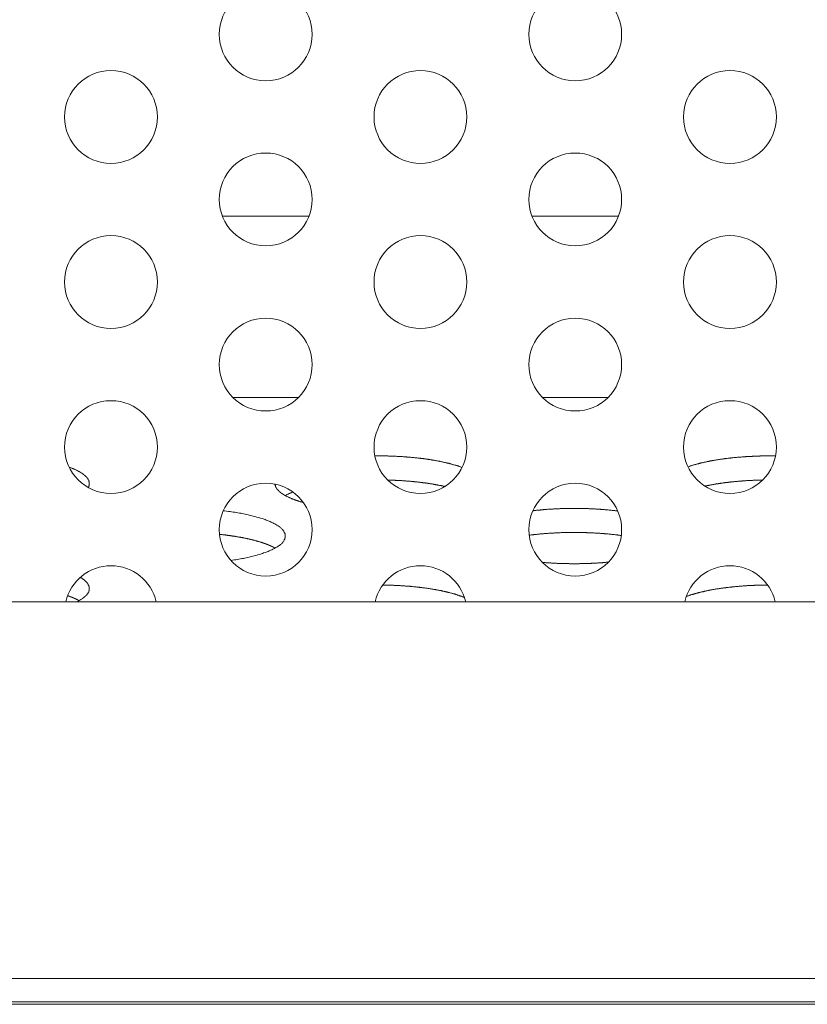
# Model space of a CAD drawing. Units: inches. Extents: x -164 to -4, y 4 to 124.
# Drawn here: x -109 to -109, y 41 to 42 of the extents above; entities that cross this region are included whole.
import ezdxf

# ---------------------------------------------------------------- set-up
doc = ezdxf.new("R2010")
doc.units = ezdxf.units.IN
doc.header["$MEASUREMENT"] = 0
doc.layers.add('00_COMPONENTS', color=7, linetype='Continuous', lineweight=0)
doc.layers.add('20_ALL_FEATURES', color=7, linetype='Continuous', lineweight=0)

msp = doc.modelspace()

# ---------------------------------------------------------------- linework, layer by layer
at = {"layer": '00_COMPONENTS', "color": 7, "linetype": 'Continuous', "lineweight": 0, "ltscale": 0.004921}
for p, q in [((-108.9946, 42.05115), (-109.06059, 42.05115)), ((-108.75838, 42.05115), (-108.82437, 42.05115)), ((-109.0524, 41.91266), (-109.00278, 41.91266)), ((-108.81619, 41.91266), (-108.76656, 41.91266)), ((-107.27116, 41.75678), (-113.99561, 41.75678)), ((-107.05221, 41.46938), (-116.72891, 41.46938)), ((-105.19937, 41.45166), (-137.19573, 41.45166))]:
    msp.add_line(p, q, dxfattribs=at)
at = {"layer": '00_COMPONENTS', "color": 7, "linetype": 'Continuous', "lineweight": 0, "ltscale": 0.004921, "flags": 128}
for points in [[(-108.87765, 41.85934), (-108.87805, 41.85949), (-108.87844, 41.85961), (-108.87883, 41.85973), (-108.87923, 41.85989), (-108.87962, 41.86), (-108.88002, 41.86012), (-108.88041, 41.86024), (-108.88041, 41.86036), (-108.8808, 41.86052), (-108.8812, 41.86063), (-108.88159, 41.86075), (-108.88198, 41.86087), (-108.88238, 41.86099), (-108.88277, 41.86111), (-108.88316, 41.86122), (-108.88395, 41.86134), (-108.88435, 41.86146), (-108.88474, 41.86158), (-108.88513, 41.8617), (-108.88553, 41.86182), (-108.88592, 41.86193), (-108.88631, 41.86205), (-108.88671, 41.86217), (-108.8871, 41.86229), (-108.8875, 41.86241), (-108.88789, 41.86252), (-108.88828, 41.8626), (-108.88907, 41.86272), (-108.88946, 41.86284), (-108.88986, 41.86296), (-108.89025, 41.86304), (-108.89064, 41.86315), (-108.89104, 41.86327), (-108.89183, 41.86335), (-108.89222, 41.86347), (-108.89261, 41.86355), (-108.89301, 41.86367), (-108.8934, 41.86374), (-108.89419, 41.86386), (-108.89458, 41.86394), (-108.89498, 41.86406), (-108.89537, 41.86414), (-108.89576, 41.86426), (-108.89655, 41.86433), (-108.89694, 41.86445), (-108.89734, 41.86453), (-108.89813, 41.86461), (-108.89852, 41.86469), (-108.89891, 41.86481), (-108.89931, 41.86489), (-108.90009, 41.86496), (-108.90049, 41.86504), (-108.90088, 41.86512), (-108.90167, 41.86524), (-108.90206, 41.86532), (-108.90246, 41.8654), (-108.90324, 41.86548), (-108.90364, 41.86556), (-108.90403, 41.86563), (-108.90482, 41.86571), (-108.90521, 41.86579), (-108.90561, 41.86583), (-108.90639, 41.86591), (-108.90679, 41.86599), (-108.90718, 41.86607), (-108.90797, 41.86615), (-108.90836, 41.86619), (-108.90915, 41.86626), (-108.90954, 41.86634), (-108.90994, 41.86642), (-108.91072, 41.86646), (-108.91112, 41.86654), (-108.9119, 41.86658), (-108.9123, 41.86666), (-108.91269, 41.8667), (-108.91348, 41.86678), (-108.91387, 41.86682), (-108.91466, 41.86689), (-108.91505, 41.86693), (-108.91584, 41.86701), (-108.91624, 41.86705), (-108.91702, 41.86709), (-108.91742, 41.86717), (-108.91781, 41.86721), (-108.9186, 41.86725), (-108.91899, 41.86729), (-108.91978, 41.86733), (-108.92017, 41.86741), (-108.92096, 41.86745), (-108.92135, 41.86748), (-108.92214, 41.86752), (-108.92253, 41.86756), (-108.92332, 41.8676), (-108.92372, 41.86764), (-108.9245, 41.86768), (-108.9249, 41.86772), (-108.92568, 41.86772), (-108.92608, 41.86776), (-108.92687, 41.8678), (-108.92726, 41.86784), (-108.92805, 41.86788), (-108.92844, 41.86788), (-108.92923, 41.86792), (-108.92962, 41.86796), (-108.93041, 41.86796), (-108.9308, 41.868), (-108.93159, 41.868), (-108.93198, 41.86804), (-108.93277, 41.86804), (-108.93316, 41.86808), (-108.93395, 41.86808), (-108.93435, 41.86811), (-108.93513, 41.86811), (-108.93592, 41.86811), (-108.93631, 41.86815), (-108.9371, 41.86815), (-108.93749, 41.86815), (-108.93828, 41.86815), (-108.93868, 41.86815), (-108.93946, 41.86819), (-108.93986, 41.86819), (-108.94064, 41.86819), (-108.94104, 41.86819), (-108.94183, 41.86819), (-108.94222, 41.86819), (-108.94301, 41.86819), (-108.9434, 41.86819), (-108.94419, 41.86819)], [(-108.63868, 41.86815), (-108.63907, 41.86815), (-108.63986, 41.86819), (-108.64025, 41.86819), (-108.64104, 41.86819), (-108.64143, 41.86819), (-108.64222, 41.86819), (-108.64262, 41.86819), (-108.6434, 41.86819), (-108.6438, 41.86819), (-108.64458, 41.86819), (-108.64498, 41.86819), (-108.64577, 41.86815), (-108.64616, 41.86815), (-108.64695, 41.86815), (-108.64734, 41.86815), (-108.64813, 41.86815), (-108.64892, 41.86811), (-108.64931, 41.86811), (-108.6501, 41.86811), (-108.65049, 41.86808), (-108.65128, 41.86808), (-108.65167, 41.86804), (-108.65246, 41.86804), (-108.65285, 41.868), (-108.65364, 41.868), (-108.65403, 41.86796), (-108.65482, 41.86796), (-108.65521, 41.86792), (-108.656, 41.86788), (-108.6564, 41.86784), (-108.65718, 41.86784), (-108.65758, 41.8678), (-108.65836, 41.86776), (-108.65876, 41.86772), (-108.65954, 41.86772), (-108.65994, 41.86768), (-108.66073, 41.86764), (-108.66112, 41.8676), (-108.66151, 41.86756), (-108.6623, 41.86752), (-108.66269, 41.86748), (-108.66348, 41.86745), (-108.66388, 41.86741), (-108.66466, 41.86733), (-108.66506, 41.86729), (-108.66584, 41.86725), (-108.66624, 41.86721), (-108.66703, 41.86717), (-108.66742, 41.86709), (-108.66821, 41.86705), (-108.6686, 41.86701), (-108.66899, 41.86693), (-108.66978, 41.86689), (-108.67017, 41.86685), (-108.67096, 41.86678), (-108.67136, 41.86674), (-108.67175, 41.86666), (-108.67254, 41.86662), (-108.67293, 41.86654), (-108.67372, 41.86646), (-108.67411, 41.86642), (-108.67451, 41.86634), (-108.67529, 41.8663), (-108.67569, 41.86622), (-108.67647, 41.86615), (-108.67687, 41.86607), (-108.67726, 41.86603), (-108.67805, 41.86595), (-108.67844, 41.86587), (-108.67884, 41.86579), (-108.67962, 41.86571), (-108.68002, 41.86563), (-108.68041, 41.86556), (-108.6812, 41.86548), (-108.68159, 41.8654), (-108.68199, 41.86532), (-108.68277, 41.86524), (-108.68317, 41.86516), (-108.68356, 41.86508), (-108.68435, 41.865), (-108.68474, 41.86493), (-108.68514, 41.86481), (-108.68553, 41.86473), (-108.68632, 41.86465), (-108.68671, 41.86457), (-108.6871, 41.86445), (-108.68789, 41.86437), (-108.68828, 41.8643), (-108.68868, 41.86418), (-108.68907, 41.8641), (-108.68947, 41.86402), (-108.69025, 41.8639), (-108.69065, 41.86382), (-108.69104, 41.86371), (-108.69143, 41.86363), (-108.69183, 41.86351), (-108.69262, 41.86339), (-108.69301, 41.86331), (-108.6934, 41.86319), (-108.6938, 41.86311), (-108.69419, 41.863), (-108.69458, 41.86288), (-108.69537, 41.8628), (-108.69576, 41.86268), (-108.69616, 41.86256), (-108.69655, 41.86245), (-108.69695, 41.86233), (-108.69734, 41.86225), (-108.69773, 41.86213), (-108.69813, 41.86201), (-108.69852, 41.86189), (-108.69891, 41.86178), (-108.69931, 41.86166), (-108.7001, 41.86154), (-108.70049, 41.86142), (-108.70088, 41.8613), (-108.70128, 41.86119), (-108.70167, 41.86107), (-108.70206, 41.86095), (-108.70246, 41.86083), (-108.70285, 41.86071), (-108.70325, 41.86059), (-108.70364, 41.86048), (-108.70364, 41.86036), (-108.70403, 41.8602), (-108.70443, 41.86008), (-108.70482, 41.85996), (-108.70521, 41.85985)], [(-109.16308, 41.8441), (-109.16308, 41.84422), (-109.16308, 41.84437), (-109.16269, 41.84449), (-109.16269, 41.84461), (-109.16269, 41.84473), (-109.16269, 41.84489), (-109.16269, 41.845), (-109.16269, 41.84512), (-109.16269, 41.84524), (-109.16269, 41.8454), (-109.1623, 41.84552), (-109.1623, 41.84563), (-109.1623, 41.84575), (-109.1623, 41.84591), (-109.1623, 41.84603), (-109.1623, 41.84615), (-109.1623, 41.84626), (-109.1623, 41.84642), (-109.1623, 41.84654), (-109.1623, 41.84666), (-109.1623, 41.84678), (-109.1623, 41.84693), (-109.1623, 41.84705), (-109.1623, 41.84717), (-109.1623, 41.84729), (-109.1623, 41.84745), (-109.1623, 41.84756), (-109.1623, 41.84768), (-109.1623, 41.8478), (-109.1623, 41.84796), (-109.1623, 41.84808), (-109.1623, 41.84819), (-109.1623, 41.84831), (-109.1623, 41.84847), (-109.1623, 41.84859), (-109.1623, 41.84871), (-109.16269, 41.84882), (-109.16269, 41.84894), (-109.16269, 41.8491), (-109.16269, 41.84922), (-109.16269, 41.84934), (-109.16269, 41.84945), (-109.16269, 41.84961), (-109.16269, 41.84973), (-109.16308, 41.84985), (-109.16308, 41.84997), (-109.16308, 41.85012), (-109.16308, 41.85024), (-109.16308, 41.85036), (-109.16308, 41.85048), (-109.16348, 41.85059), (-109.16348, 41.85075), (-109.16348, 41.85087), (-109.16348, 41.85099), (-109.16387, 41.85111), (-109.16387, 41.85122), (-109.16387, 41.85138), (-109.16387, 41.8515), (-109.16426, 41.85162), (-109.16426, 41.85174), (-109.16426, 41.85185), (-109.16426, 41.85197), (-109.16466, 41.85213), (-109.16466, 41.85225), (-109.16466, 41.85237), (-109.16505, 41.85248), (-109.16505, 41.8526), (-109.16505, 41.85272), (-109.16505, 41.85284), (-109.16545, 41.853), (-109.16545, 41.85311), (-109.16584, 41.85323), (-109.16584, 41.85335), (-109.16584, 41.85347), (-109.16623, 41.85359), (-109.16623, 41.85371), (-109.16623, 41.85382), (-109.16663, 41.85394), (-109.16663, 41.85406), (-109.16702, 41.85422), (-109.16702, 41.85434), (-109.16702, 41.85445), (-109.16741, 41.85457), (-109.16741, 41.85469), (-109.16781, 41.85481), (-109.16781, 41.85493), (-109.1682, 41.85504), (-109.1682, 41.85516), (-109.16859, 41.85528), (-109.16859, 41.8554), (-109.16859, 41.85552), (-109.16899, 41.85563), (-109.16899, 41.85575), (-109.16938, 41.85587), (-109.16938, 41.85599), (-109.16978, 41.85611), (-109.16978, 41.85622), (-109.17017, 41.8563), (-109.17056, 41.85642), (-109.17056, 41.85654), (-109.17096, 41.85666), (-109.17096, 41.85678), (-109.17135, 41.85689), (-109.17135, 41.85701), (-109.17174, 41.85713), (-109.17174, 41.85725), (-109.17214, 41.85733), (-109.17253, 41.85745), (-109.17253, 41.85756), (-109.17293, 41.85768), (-109.17293, 41.8578), (-109.17332, 41.85788), (-109.17371, 41.858), (-109.17371, 41.85811), (-109.17411, 41.85823), (-109.1745, 41.85835), (-109.1745, 41.85843), (-109.17489, 41.85855), (-109.17529, 41.85867), (-109.17529, 41.85878), (-109.17568, 41.85886), (-109.17608, 41.85898), (-109.17608, 41.8591), (-109.17647, 41.85918), (-109.17686, 41.8593), (-109.17686, 41.85941), (-109.17726, 41.85949), (-109.17765, 41.85961)], [(-109.02056, 41.84658), (-109.02056, 41.84646), (-109.02056, 41.84634), (-109.02056, 41.84622), (-109.02056, 41.84611), (-109.02056, 41.84599), (-109.02056, 41.84587), (-109.02017, 41.84575), (-109.02017, 41.84563), (-109.02017, 41.84552), (-109.02017, 41.8454), (-109.02017, 41.84528), (-109.02017, 41.84516), (-109.02017, 41.845), (-109.02017, 41.84489), (-109.02017, 41.84477), (-109.02017, 41.84465), (-109.01978, 41.84453), (-109.01978, 41.84441), (-109.01978, 41.8443), (-109.01978, 41.84418), (-109.01978, 41.84406), (-109.01978, 41.84394), (-109.01938, 41.84382), (-109.01938, 41.84371), (-109.01938, 41.84359), (-109.01938, 41.84347), (-109.01938, 41.84335), (-109.01899, 41.84323), (-109.01899, 41.84311), (-109.01899, 41.843), (-109.01899, 41.84288), (-109.01899, 41.84276), (-109.0186, 41.84264), (-109.0186, 41.84252), (-109.0186, 41.84241), (-109.0186, 41.84229), (-109.0182, 41.84217), (-109.0182, 41.84205), (-109.0182, 41.84193), (-109.01781, 41.84182), (-109.01781, 41.8417), (-109.01781, 41.84158), (-109.01781, 41.84146), (-109.01742, 41.84134), (-109.01742, 41.84122), (-109.01742, 41.84111), (-109.01702, 41.84099), (-109.01702, 41.84087), (-109.01702, 41.84075), (-109.01663, 41.84063), (-109.01663, 41.84052), (-109.01663, 41.8404), (-109.01623, 41.84032), (-109.01623, 41.8402), (-109.01584, 41.84008), (-109.01584, 41.83997), (-109.01584, 41.83985), (-109.01545, 41.83973), (-109.01545, 41.83961), (-109.01505, 41.83949), (-109.01505, 41.83937), (-109.01505, 41.8393), (-109.01466, 41.83918), (-109.01466, 41.83906), (-109.01427, 41.83894), (-109.01427, 41.83882), (-109.01387, 41.83871), (-109.01387, 41.83863), (-109.01387, 41.83851), (-109.01348, 41.83839), (-109.01348, 41.83827), (-109.01308, 41.83815), (-109.01308, 41.83808), (-109.01269, 41.83796), (-109.01269, 41.83784), (-109.0123, 41.83772), (-109.0123, 41.83764), (-109.0119, 41.83752), (-109.0119, 41.83741), (-109.01151, 41.83729), (-109.01151, 41.83721), (-109.01112, 41.83709), (-109.01072, 41.83697), (-109.01072, 41.83689), (-109.01033, 41.83678), (-109.01033, 41.83666), (-109.00994, 41.83658), (-109.00994, 41.83646), (-109.00954, 41.83634), (-109.00915, 41.83626), (-109.00915, 41.83615), (-109.00875, 41.83603), (-109.00875, 41.83595), (-109.00836, 41.83583), (-109.00797, 41.83575), (-109.00797, 41.83563), (-109.00757, 41.83552), (-109.00757, 41.83544), (-109.00718, 41.83532), (-109.00679, 41.83524), (-109.00679, 41.83512), (-109.00639, 41.83504), (-109.006, 41.83493), (-109.006, 41.83485), (-109.0056, 41.83473), (-109.00521, 41.83465), (-109.00521, 41.83453), (-109.00482, 41.83445), (-109.00442, 41.83434), (-109.00442, 41.83426), (-109.00403, 41.83414), (-109.00364, 41.83406), (-109.00324, 41.83398), (-109.00324, 41.83386), (-109.00285, 41.83378), (-109.00245, 41.83367), (-109.00245, 41.83359), (-109.00206, 41.83351), (-109.00167, 41.83339), (-109.00127, 41.83331), (-109.00127, 41.83323), (-109.00088, 41.83311), (-109.00049, 41.83304), (-109.00009, 41.83296), (-109.00009, 41.83284), (-108.9997, 41.83276), (-108.99931, 41.83268), (-108.99891, 41.8326)], [(-108.89064, 41.84485), (-108.89104, 41.84489), (-108.89143, 41.84497), (-108.89183, 41.84504), (-108.89183, 41.84508), (-108.89222, 41.84516), (-108.89261, 41.84524), (-108.89301, 41.84528), (-108.89301, 41.84536), (-108.8934, 41.8454), (-108.89379, 41.84548), (-108.89419, 41.84552), (-108.89419, 41.84559), (-108.89458, 41.84563), (-108.89498, 41.84571), (-108.89537, 41.84575), (-108.89537, 41.84583), (-108.89576, 41.84587), (-108.89616, 41.84595), (-108.89655, 41.84599), (-108.89694, 41.84607), (-108.89694, 41.84611), (-108.89734, 41.84619), (-108.89773, 41.84622), (-108.89813, 41.8463), (-108.89852, 41.84634), (-108.89852, 41.84638), (-108.89891, 41.84646), (-108.89931, 41.8465), (-108.8997, 41.84658), (-108.90009, 41.84662), (-108.90009, 41.84666), (-108.90049, 41.84674), (-108.90088, 41.84678), (-108.90127, 41.84682), (-108.90167, 41.84689), (-108.90167, 41.84693), (-108.90206, 41.84697), (-108.90246, 41.84701), (-108.90285, 41.84709), (-108.90324, 41.84713), (-108.90364, 41.84717), (-108.90364, 41.84725), (-108.90403, 41.84729), (-108.90442, 41.84733), (-108.90482, 41.84737), (-108.90521, 41.84741), (-108.90561, 41.84748), (-108.90561, 41.84752), (-108.906, 41.84756), (-108.90639, 41.8476), (-108.90679, 41.84764), (-108.90718, 41.84768), (-108.90757, 41.84772), (-108.90797, 41.8478), (-108.90797, 41.84784), (-108.90836, 41.84788), (-108.90875, 41.84792), (-108.90915, 41.84796), (-108.90954, 41.848), (-108.90994, 41.84804), (-108.91033, 41.84808), (-108.91033, 41.84811), (-108.91072, 41.84815), (-108.91112, 41.84819), (-108.91151, 41.84823), (-108.9119, 41.84827), (-108.9123, 41.84831), (-108.91269, 41.84835), (-108.91309, 41.84839), (-108.91309, 41.84843), (-108.91348, 41.84847), (-108.91387, 41.84851), (-108.91427, 41.84851), (-108.91466, 41.84855), (-108.91505, 41.84859), (-108.91545, 41.84863), (-108.91584, 41.84867), (-108.91624, 41.84871), (-108.91663, 41.84874), (-108.91702, 41.84878), (-108.91742, 41.84882), (-108.91781, 41.84886), (-108.9182, 41.8489), (-108.9186, 41.8489), (-108.91899, 41.84894), (-108.91938, 41.84898), (-108.91978, 41.84898), (-108.92017, 41.84902), (-108.92057, 41.84906), (-108.92057, 41.8491), (-108.92096, 41.8491), (-108.92135, 41.84914), (-108.92175, 41.84918), (-108.92214, 41.84918), (-108.92253, 41.84922), (-108.92293, 41.84922), (-108.92332, 41.84926), (-108.92372, 41.8493), (-108.92411, 41.8493), (-108.9245, 41.84934), (-108.9249, 41.84934), (-108.92529, 41.84937), (-108.92568, 41.84941), (-108.92608, 41.84941), (-108.92647, 41.84945), (-108.92687, 41.84945), (-108.92726, 41.84949), (-108.92765, 41.84949), (-108.92805, 41.84953), (-108.92844, 41.84953), (-108.92883, 41.84957), (-108.92923, 41.84957), (-108.92962, 41.84957), (-108.93001, 41.84961), (-108.93041, 41.84961), (-108.9308, 41.84965), (-108.9312, 41.84965), (-108.93159, 41.84969), (-108.93198, 41.84969), (-108.93238, 41.84969), (-108.93277, 41.84973), (-108.93316, 41.84973), (-108.93356, 41.84973), (-108.93395, 41.84973), (-108.93435, 41.84977)], [(-108.64852, 41.84981), (-108.64892, 41.84977), (-108.64931, 41.84977), (-108.6497, 41.84977), (-108.6501, 41.84973), (-108.65049, 41.84973), (-108.65088, 41.84973), (-108.65128, 41.84973), (-108.65167, 41.84969), (-108.65206, 41.84969), (-108.65246, 41.84969), (-108.65285, 41.84965), (-108.65325, 41.84965), (-108.65364, 41.84965), (-108.65403, 41.84961), (-108.65443, 41.84961), (-108.65482, 41.84961), (-108.65521, 41.84957), (-108.65561, 41.84957), (-108.656, 41.84953), (-108.6564, 41.84949), (-108.65679, 41.84949), (-108.65718, 41.84949), (-108.65758, 41.84945), (-108.65797, 41.84945), (-108.65836, 41.84941), (-108.65876, 41.84941), (-108.65915, 41.84937), (-108.65954, 41.84934), (-108.65994, 41.84934), (-108.66033, 41.8493), (-108.66073, 41.8493), (-108.66112, 41.84926), (-108.66151, 41.84926), (-108.66151, 41.84922), (-108.66191, 41.84918), (-108.6623, 41.84918), (-108.66269, 41.84914), (-108.66309, 41.8491), (-108.66348, 41.8491), (-108.66388, 41.84906), (-108.66427, 41.84902), (-108.66466, 41.84902), (-108.66506, 41.84898), (-108.66545, 41.84894), (-108.66584, 41.8489), (-108.66624, 41.84886), (-108.66663, 41.84882), (-108.66703, 41.84878), (-108.66742, 41.84874), (-108.66781, 41.84874), (-108.66821, 41.84871), (-108.6686, 41.84867), (-108.66899, 41.84863), (-108.66939, 41.84859), (-108.66978, 41.84855), (-108.67017, 41.84851), (-108.67057, 41.84847), (-108.67096, 41.84843), (-108.67136, 41.84839), (-108.67175, 41.84835), (-108.67214, 41.84831), (-108.67254, 41.84827), (-108.67293, 41.84823), (-108.67293, 41.84819), (-108.67332, 41.84815), (-108.67372, 41.84811), (-108.67411, 41.84808), (-108.67451, 41.84804), (-108.6749, 41.848), (-108.67529, 41.84796), (-108.67569, 41.84792), (-108.67569, 41.84788), (-108.67608, 41.84784), (-108.67647, 41.8478), (-108.67687, 41.84776), (-108.67726, 41.84768), (-108.67765, 41.84764), (-108.67805, 41.8476), (-108.67805, 41.84756), (-108.67844, 41.84752), (-108.67884, 41.84748), (-108.67923, 41.84741), (-108.67962, 41.84737), (-108.68002, 41.84733), (-108.68002, 41.84729), (-108.68041, 41.84725), (-108.6808, 41.84717), (-108.6812, 41.84713), (-108.68159, 41.84709), (-108.68199, 41.84705), (-108.68199, 41.84697), (-108.68238, 41.84693), (-108.68277, 41.84689), (-108.68317, 41.84682), (-108.68356, 41.84678), (-108.68395, 41.84674), (-108.68395, 41.84666), (-108.68435, 41.84662), (-108.68474, 41.84658), (-108.68514, 41.8465), (-108.68553, 41.84646), (-108.68553, 41.84642), (-108.68592, 41.84634), (-108.68632, 41.8463), (-108.68671, 41.84622), (-108.6871, 41.84619), (-108.6871, 41.84611), (-108.6875, 41.84607), (-108.68789, 41.84599), (-108.68828, 41.84595), (-108.68828, 41.84591), (-108.68868, 41.84583), (-108.68907, 41.84579), (-108.68947, 41.84571), (-108.68986, 41.84563), (-108.68986, 41.84559), (-108.69025, 41.84552), (-108.69065, 41.84548), (-108.69104, 41.8454), (-108.69104, 41.84536), (-108.69143, 41.84528), (-108.69183, 41.84524), (-108.69222, 41.84516), (-108.69222, 41.84508)], [(-109.00679, 41.8406), (-109.00718, 41.84056), (-109.00718, 41.84052), (-109.00718, 41.84048), (-109.00718, 41.84044), (-109.00718, 41.8404), (-109.00757, 41.8404), (-109.00757, 41.84036), (-109.00757, 41.84032), (-109.00757, 41.84028), (-109.00797, 41.84024), (-109.00797, 41.8402), (-109.00797, 41.84016), (-109.00797, 41.84012), (-109.00797, 41.84008), (-109.00836, 41.84008), (-109.00836, 41.84004), (-109.00836, 41.84), (-109.00836, 41.83997), (-109.00836, 41.83993), (-109.00875, 41.83993), (-109.00875, 41.83989), (-109.00875, 41.83985), (-109.00875, 41.83981), (-109.00875, 41.83977), (-109.00915, 41.83973), (-109.00915, 41.83969), (-109.00915, 41.83965), (-109.00915, 41.83961), (-109.00915, 41.83957), (-109.00954, 41.83957), (-109.00954, 41.83953), (-109.00954, 41.83949), (-109.00954, 41.83945), (-109.00954, 41.83941), (-109.00994, 41.83937), (-109.00994, 41.83934), (-109.00994, 41.8393), (-109.00994, 41.83926), (-109.00994, 41.83922), (-109.01033, 41.83922), (-109.01033, 41.83918), (-109.01033, 41.83914), (-109.01033, 41.8391), (-109.01033, 41.83906), (-109.01033, 41.83902), (-109.01072, 41.83902), (-109.01072, 41.83898), (-109.01072, 41.83894), (-109.01072, 41.8389), (-109.01072, 41.83886), (-109.01112, 41.83882), (-109.01112, 41.83878), (-109.01112, 41.83874), (-109.01112, 41.83871), (-109.01112, 41.83867), (-109.01151, 41.83863), (-109.01151, 41.83859), (-109.01151, 41.83855), (-109.01151, 41.83851), (-109.01151, 41.83847), (-109.01151, 41.83843), (-109.0119, 41.83843), (-109.0119, 41.83839), (-109.0119, 41.83835), (-109.0119, 41.83831), (-109.0119, 41.83827), (-109.0119, 41.83823), (-109.0123, 41.83823), (-109.0123, 41.83819), (-109.0123, 41.83815), (-109.0123, 41.83811), (-109.0123, 41.83808), (-109.0123, 41.83804), (-109.01269, 41.838), (-109.01269, 41.83796), (-109.01269, 41.83792)], [(-108.75876, 41.82611), (-108.75954, 41.82619), (-108.75994, 41.82623), (-108.76033, 41.8263), (-108.76072, 41.82634), (-108.76112, 41.82642), (-108.76191, 41.82646), (-108.7623, 41.8265), (-108.76269, 41.82658), (-108.76309, 41.82662), (-108.76387, 41.82666), (-108.76427, 41.82674), (-108.76466, 41.82678), (-108.76506, 41.82682), (-108.76545, 41.82686), (-108.76624, 41.82693), (-108.76663, 41.82697), (-108.76702, 41.82701), (-108.76781, 41.82705), (-108.76821, 41.82709), (-108.7686, 41.82713), (-108.76899, 41.82717), (-108.76978, 41.82721), (-108.77017, 41.82725), (-108.77057, 41.82729), (-108.77096, 41.82733), (-108.77175, 41.82737), (-108.77214, 41.82741), (-108.77254, 41.82745), (-108.77332, 41.82748), (-108.77372, 41.82752), (-108.77411, 41.82752), (-108.7745, 41.82756), (-108.77529, 41.8276), (-108.77569, 41.82764), (-108.77608, 41.82768), (-108.77687, 41.82768), (-108.77726, 41.82772), (-108.77765, 41.82776), (-108.77805, 41.82776), (-108.77884, 41.8278), (-108.77923, 41.8278), (-108.77962, 41.82784), (-108.78041, 41.82788), (-108.7808, 41.82788), (-108.7812, 41.82792), (-108.78198, 41.82792), (-108.78238, 41.82796), (-108.78277, 41.82796), (-108.78356, 41.82796), (-108.78395, 41.828), (-108.78435, 41.828), (-108.78513, 41.828), (-108.78553, 41.82804), (-108.78592, 41.82804), (-108.78671, 41.82804), (-108.7871, 41.82808), (-108.7875, 41.82808), (-108.78789, 41.82808), (-108.78868, 41.82808), (-108.78907, 41.82808), (-108.78946, 41.82808), (-108.79025, 41.82811), (-108.79065, 41.82811), (-108.79104, 41.82811), (-108.79183, 41.82811), (-108.79222, 41.82811), (-108.79261, 41.82811), (-108.7934, 41.82811), (-108.7938, 41.82811), (-108.79419, 41.82808), (-108.79498, 41.82808), (-108.79537, 41.82808), (-108.79576, 41.82808), (-108.79655, 41.82808), (-108.79695, 41.82808), (-108.79734, 41.82804), (-108.79813, 41.82804), (-108.79852, 41.82804), (-108.79891, 41.82804), (-108.7997, 41.828), (-108.80009, 41.828), (-108.80049, 41.828), (-108.80128, 41.82796), (-108.80167, 41.82796), (-108.80206, 41.82792), (-108.80285, 41.82792), (-108.80324, 41.82788), (-108.80364, 41.82788), (-108.80403, 41.82784), (-108.80482, 41.82784), (-108.80521, 41.8278), (-108.80561, 41.8278), (-108.80639, 41.82776), (-108.80679, 41.82772), (-108.80718, 41.82772), (-108.80797, 41.82768), (-108.80836, 41.82764), (-108.80876, 41.82764), (-108.80915, 41.8276), (-108.80994, 41.82756), (-108.81033, 41.82752), (-108.81072, 41.82748), (-108.81151, 41.82745), (-108.81191, 41.82745), (-108.8123, 41.82741), (-108.81309, 41.82737), (-108.81348, 41.82733), (-108.81387, 41.82729), (-108.81427, 41.82725), (-108.81506, 41.82721), (-108.81545, 41.82717), (-108.81584, 41.82713), (-108.81624, 41.82709), (-108.81702, 41.82705), (-108.81742, 41.82697), (-108.81781, 41.82693), (-108.8182, 41.82689), (-108.81899, 41.82686), (-108.81939, 41.82682), (-108.81978, 41.82674), (-108.82017, 41.8267), (-108.82096, 41.82666), (-108.82135, 41.82662), (-108.82175, 41.82654), (-108.82214, 41.8265), (-108.82293, 41.82646), (-108.82332, 41.82638), (-108.82372, 41.82634)], [(-109.05403, 41.78843), (-109.05285, 41.78863), (-109.05167, 41.78878), (-109.05049, 41.78898), (-109.0493, 41.78918), (-109.04812, 41.78938), (-109.04694, 41.78957), (-109.04576, 41.78981), (-109.04458, 41.79001), (-109.04379, 41.79024), (-109.04261, 41.79044), (-109.04143, 41.79067), (-109.04025, 41.79091), (-109.03946, 41.79115), (-109.03828, 41.79142), (-109.03749, 41.79166), (-109.03631, 41.79189), (-109.03553, 41.79217), (-109.03434, 41.79245), (-109.03356, 41.79272), (-109.03238, 41.793), (-109.03159, 41.79327), (-109.0308, 41.79355), (-109.03001, 41.79382), (-109.02923, 41.7941), (-109.02805, 41.79441), (-109.02726, 41.79469), (-109.02647, 41.795), (-109.02568, 41.79532), (-109.0249, 41.79563), (-109.0245, 41.79595), (-109.02371, 41.79626), (-109.02293, 41.79658), (-109.02214, 41.79689), (-109.02175, 41.79721), (-109.02096, 41.79752), (-109.02056, 41.79788), (-109.01978, 41.79819), (-109.01938, 41.79855), (-109.0186, 41.79886), (-109.0182, 41.79922), (-109.01781, 41.79957), (-109.01702, 41.79993), (-109.01663, 41.80028), (-109.01623, 41.8006), (-109.01584, 41.80095), (-109.01545, 41.8013), (-109.01505, 41.80166), (-109.01466, 41.80201), (-109.01466, 41.80241), (-109.01427, 41.80276), (-109.01387, 41.80312), (-109.01387, 41.80347), (-109.01348, 41.80382), (-109.01348, 41.80422), (-109.01308, 41.80457), (-109.01308, 41.80493), (-109.01308, 41.80532), (-109.01269, 41.80567), (-109.01269, 41.80603), (-109.01269, 41.80642), (-109.01269, 41.80678), (-109.01269, 41.80713), (-109.01269, 41.80752), (-109.01269, 41.80788), (-109.01269, 41.80823), (-109.01269, 41.80863), (-109.01308, 41.80898), (-109.01308, 41.80934), (-109.01348, 41.80973), (-109.01348, 41.81008), (-109.01387, 41.81044), (-109.01387, 41.81079), (-109.01427, 41.81119), (-109.01466, 41.81154), (-109.01466, 41.81189), (-109.01505, 41.81225), (-109.01545, 41.8126), (-109.01584, 41.81296), (-109.01623, 41.81331), (-109.01663, 41.81367), (-109.01702, 41.81402), (-109.01742, 41.81437), (-109.0182, 41.81469), (-109.0186, 41.81504), (-109.01899, 41.8154), (-109.01978, 41.81571), (-109.02017, 41.81607), (-109.02096, 41.81638), (-109.02135, 41.8167), (-109.02214, 41.81705), (-109.02293, 41.81737), (-109.02332, 41.81768), (-109.02411, 41.818), (-109.0249, 41.81831), (-109.02568, 41.81863), (-109.02647, 41.81894), (-109.02726, 41.81922), (-109.02805, 41.81953), (-109.02883, 41.81981), (-109.02962, 41.82012), (-109.03041, 41.8204), (-109.03159, 41.82067), (-109.03238, 41.82095), (-109.03316, 41.82123), (-109.03434, 41.8215), (-109.03513, 41.82178), (-109.03631, 41.82205), (-109.0371, 41.82229), (-109.03828, 41.82252), (-109.03907, 41.8228), (-109.04025, 41.82304), (-109.04104, 41.82327), (-109.04222, 41.82351), (-109.0434, 41.82374), (-109.04458, 41.82394), (-109.04576, 41.82418), (-109.04655, 41.82437), (-109.04773, 41.82457), (-109.04891, 41.82477), (-109.05009, 41.82497), (-109.05127, 41.82516), (-109.05245, 41.82536), (-109.05364, 41.82556), (-109.05482, 41.82571), (-109.056, 41.82587), (-109.05757, 41.82603), (-109.05875, 41.82619), (-109.05993, 41.82634)], [(-109.02056, 41.79784), (-109.02056, 41.79796), (-109.02096, 41.79808), (-109.02096, 41.79815), (-109.02135, 41.79827), (-109.02135, 41.79839), (-109.02175, 41.79851), (-109.02175, 41.79863), (-109.02214, 41.79871), (-109.02253, 41.79882), (-109.02253, 41.79894), (-109.02293, 41.79906), (-109.02293, 41.79914), (-109.02332, 41.79926), (-109.02332, 41.79937), (-109.02371, 41.79945), (-109.02411, 41.79957), (-109.02411, 41.79969), (-109.0245, 41.79977), (-109.0249, 41.79989), (-109.0249, 41.8), (-109.02529, 41.80008), (-109.02529, 41.8002), (-109.02568, 41.80032), (-109.02608, 41.8004), (-109.02608, 41.80052), (-109.02647, 41.8006), (-109.02686, 41.80071), (-109.02686, 41.80083), (-109.02726, 41.80091), (-109.02765, 41.80103), (-109.02765, 41.80111), (-109.02805, 41.80123), (-109.02844, 41.8013), (-109.02883, 41.80142), (-109.02883, 41.8015), (-109.02923, 41.80162), (-109.02962, 41.8017), (-109.02962, 41.80182), (-109.03001, 41.80189), (-109.03041, 41.80201), (-109.0308, 41.80209), (-109.0308, 41.80217), (-109.03119, 41.80229), (-109.03159, 41.80237), (-109.03198, 41.80249), (-109.03198, 41.80256), (-109.03238, 41.80264), (-109.03277, 41.80276), (-109.03316, 41.80284), (-109.03356, 41.80292), (-109.03356, 41.80304), (-109.03395, 41.80312), (-109.03434, 41.80319), (-109.03474, 41.80327), (-109.03513, 41.80339), (-109.03513, 41.80347), (-109.03553, 41.80355), (-109.03592, 41.80363), (-109.03631, 41.80375), (-109.03671, 41.80382), (-109.03671, 41.8039), (-109.0371, 41.80398), (-109.03749, 41.80406), (-109.03789, 41.80414), (-109.03828, 41.80422), (-109.03867, 41.80434), (-109.03907, 41.80441), (-109.03946, 41.80449), (-109.03946, 41.80457), (-109.03986, 41.80465), (-109.04025, 41.80473), (-109.04064, 41.80481), (-109.04104, 41.80489), (-109.04143, 41.80497), (-109.04182, 41.80504), (-109.04222, 41.80512), (-109.04261, 41.8052), (-109.04301, 41.80528), (-109.04301, 41.80536), (-109.0434, 41.80544), (-109.04379, 41.80548), (-109.04419, 41.80556), (-109.04458, 41.80563), (-109.04497, 41.80571), (-109.04537, 41.80579), (-109.04576, 41.80587), (-109.04616, 41.80595), (-109.04655, 41.80599), (-109.04694, 41.80607), (-109.04734, 41.80615), (-109.04773, 41.80623), (-109.04812, 41.80626), (-109.04852, 41.80634), (-109.04891, 41.80642), (-109.0493, 41.80646), (-109.0497, 41.80654), (-109.05009, 41.80662), (-109.05049, 41.80666), (-109.05088, 41.80674), (-109.05127, 41.80682), (-109.05167, 41.80686), (-109.05206, 41.80693), (-109.05245, 41.80697), (-109.05285, 41.80705), (-109.05324, 41.80709), (-109.05364, 41.80717), (-109.05403, 41.80721), (-109.05442, 41.80729), (-109.05482, 41.80733), (-109.05521, 41.80741), (-109.0556, 41.80745), (-109.056, 41.80752), (-109.05639, 41.80756), (-109.05679, 41.80764), (-109.05718, 41.80768), (-109.05757, 41.80772), (-109.05797, 41.8078), (-109.05836, 41.80784), (-109.05875, 41.80788), (-109.05915, 41.80792), (-109.05993, 41.808), (-109.06033, 41.80804), (-109.06072, 41.80808), (-109.06112, 41.80812), (-109.06151, 41.80819), (-109.0619, 41.80823), (-109.0623, 41.80827), (-109.06269, 41.80831)], [(-108.75639, 41.80745), (-108.75679, 41.80749), (-108.75718, 41.80756), (-108.75758, 41.80764), (-108.75836, 41.80772), (-108.75876, 41.80776), (-108.75915, 41.80784), (-108.75994, 41.80788), (-108.76033, 41.80796), (-108.76072, 41.80804), (-108.76151, 41.80808), (-108.76191, 41.80815), (-108.7623, 41.80819), (-108.76309, 41.80827), (-108.76348, 41.80831), (-108.76387, 41.80835), (-108.76466, 41.80843), (-108.76506, 41.80847), (-108.76545, 41.80851), (-108.76624, 41.80859), (-108.76663, 41.80863), (-108.76742, 41.80867), (-108.76781, 41.80871), (-108.76821, 41.80878), (-108.76899, 41.80882), (-108.76939, 41.80886), (-108.76978, 41.8089), (-108.77057, 41.80894), (-108.77096, 41.80898), (-108.77175, 41.80902), (-108.77214, 41.80906), (-108.77254, 41.8091), (-108.77332, 41.80914), (-108.77372, 41.80918), (-108.7745, 41.80922), (-108.7749, 41.80926), (-108.77529, 41.8093), (-108.77608, 41.8093), (-108.77647, 41.80934), (-108.77726, 41.80937), (-108.77765, 41.80941), (-108.77844, 41.80941), (-108.77884, 41.80945), (-108.77923, 41.80949), (-108.78002, 41.80949), (-108.78041, 41.80953), (-108.7812, 41.80953), (-108.78159, 41.80957), (-108.78238, 41.80957), (-108.78277, 41.80961), (-108.78317, 41.80961), (-108.78395, 41.80965), (-108.78435, 41.80965), (-108.78513, 41.80969), (-108.78553, 41.80969), (-108.78632, 41.80969), (-108.78671, 41.80973), (-108.7875, 41.80973), (-108.78789, 41.80973), (-108.78828, 41.80973), (-108.78907, 41.80973), (-108.78946, 41.80977), (-108.79025, 41.80977), (-108.79065, 41.80977), (-108.79143, 41.80977), (-108.79183, 41.80977), (-108.79261, 41.80977), (-108.79301, 41.80977), (-108.7934, 41.80977), (-108.79419, 41.80977), (-108.79458, 41.80977), (-108.79537, 41.80973), (-108.79576, 41.80973), (-108.79655, 41.80973), (-108.79695, 41.80973), (-108.79773, 41.80973), (-108.79813, 41.80969), (-108.79852, 41.80969), (-108.79931, 41.80969), (-108.7997, 41.80965), (-108.80049, 41.80965), (-108.80088, 41.80961), (-108.80167, 41.80961), (-108.80206, 41.80961), (-108.80285, 41.80957), (-108.80324, 41.80953), (-108.80364, 41.80953), (-108.80443, 41.80949), (-108.80482, 41.80949), (-108.80561, 41.80945), (-108.806, 41.80941), (-108.80679, 41.80941), (-108.80718, 41.80937), (-108.80757, 41.80934), (-108.80836, 41.8093), (-108.80876, 41.8093), (-108.80954, 41.80926), (-108.80994, 41.80922), (-108.81033, 41.80918), (-108.81112, 41.80914), (-108.81151, 41.8091), (-108.8123, 41.80906), (-108.81269, 41.80902), (-108.81309, 41.80898), (-108.81387, 41.80894), (-108.81427, 41.8089), (-108.81506, 41.80886), (-108.81545, 41.80882), (-108.81584, 41.80878), (-108.81663, 41.80874), (-108.81702, 41.80867), (-108.81742, 41.80863), (-108.8182, 41.80859), (-108.8186, 41.80851), (-108.81939, 41.80847), (-108.81978, 41.80843), (-108.82017, 41.80835), (-108.82096, 41.80831), (-108.82135, 41.80827), (-108.82175, 41.80819), (-108.82254, 41.80815), (-108.82293, 41.80808), (-108.82332, 41.80804), (-108.82411, 41.80796), (-108.8245, 41.80792), (-108.8249, 41.80784), (-108.82568, 41.80776), (-108.82608, 41.80772), (-108.82647, 41.80764)], [(-108.81663, 41.78693), (-108.81624, 41.78689), (-108.81584, 41.78686), (-108.81545, 41.78686), (-108.81506, 41.78682), (-108.81466, 41.78678), (-108.81427, 41.78674), (-108.81387, 41.7867), (-108.81348, 41.7867), (-108.81309, 41.78666), (-108.81269, 41.78662), (-108.8123, 41.78662), (-108.81191, 41.78658), (-108.81151, 41.78654), (-108.81112, 41.78654), (-108.81072, 41.7865), (-108.81033, 41.78646), (-108.80994, 41.78646), (-108.80954, 41.78642), (-108.80915, 41.78638), (-108.80876, 41.78638), (-108.80836, 41.78634), (-108.80797, 41.78634), (-108.80757, 41.7863), (-108.80718, 41.7863), (-108.80679, 41.78626), (-108.80639, 41.78626), (-108.806, 41.78623), (-108.80561, 41.78623), (-108.80521, 41.78619), (-108.80482, 41.78619), (-108.80443, 41.78615), (-108.80403, 41.78615), (-108.80364, 41.78615), (-108.80324, 41.78611), (-108.80285, 41.78611), (-108.80246, 41.78607), (-108.80206, 41.78607), (-108.80167, 41.78607), (-108.80128, 41.78603), (-108.80088, 41.78603), (-108.80049, 41.78603), (-108.80009, 41.78603), (-108.7997, 41.78599), (-108.79931, 41.78599), (-108.79891, 41.78599), (-108.79852, 41.78599), (-108.79813, 41.78595), (-108.79773, 41.78595), (-108.79734, 41.78595), (-108.79695, 41.78595), (-108.79655, 41.78595), (-108.79616, 41.78595), (-108.79576, 41.78591), (-108.79537, 41.78591), (-108.79498, 41.78591), (-108.79458, 41.78591), (-108.79419, 41.78591), (-108.7938, 41.78591), (-108.7934, 41.78591), (-108.79301, 41.78591), (-108.79261, 41.78591), (-108.79222, 41.78591), (-108.79183, 41.78591), (-108.79104, 41.78591), (-108.79065, 41.78591), (-108.79025, 41.78591), (-108.78986, 41.78591), (-108.78946, 41.78591), (-108.78907, 41.78591), (-108.78868, 41.78591), (-108.78828, 41.78591), (-108.78789, 41.78595), (-108.7875, 41.78595), (-108.7871, 41.78595), (-108.78671, 41.78595), (-108.78632, 41.78595), (-108.78592, 41.78599), (-108.78553, 41.78599), (-108.78513, 41.78599), (-108.78474, 41.78599), (-108.78435, 41.78599), (-108.78395, 41.78603), (-108.78356, 41.78603), (-108.78317, 41.78603), (-108.78277, 41.78607), (-108.78238, 41.78607), (-108.78198, 41.78607), (-108.78159, 41.78611), (-108.7812, 41.78611), (-108.7808, 41.78611), (-108.78041, 41.78615), (-108.78002, 41.78615), (-108.77962, 41.78619), (-108.77923, 41.78619), (-108.77884, 41.78623), (-108.77844, 41.78623), (-108.77805, 41.78623), (-108.77765, 41.78626), (-108.77726, 41.78626), (-108.77687, 41.7863), (-108.77647, 41.78634), (-108.77608, 41.78634), (-108.77569, 41.78638), (-108.77529, 41.78638), (-108.7749, 41.78642), (-108.7745, 41.78642), (-108.77411, 41.78646), (-108.77372, 41.7865), (-108.77332, 41.7865), (-108.77293, 41.78654), (-108.77254, 41.78658), (-108.77214, 41.78658), (-108.77175, 41.78662), (-108.77135, 41.78666), (-108.77096, 41.78666), (-108.77057, 41.7867), (-108.77017, 41.78674), (-108.76978, 41.78678), (-108.76939, 41.78678), (-108.76899, 41.78682), (-108.7686, 41.78686), (-108.76821, 41.78689), (-108.76821, 41.78693), (-108.76781, 41.78697), (-108.76742, 41.78697), (-108.76702, 41.78701), (-108.76663, 41.78705), (-108.76624, 41.78709)], [(-109.17214, 41.75678), (-109.17174, 41.7569), (-109.17135, 41.75705), (-109.17096, 41.75717), (-109.17096, 41.75729), (-109.17056, 41.75745), (-109.17056, 41.75756), (-109.17017, 41.75772), (-109.16978, 41.75784), (-109.16978, 41.758), (-109.16938, 41.75812), (-109.16899, 41.75827), (-109.16899, 41.75839), (-109.16859, 41.75855), (-109.16859, 41.75867), (-109.1682, 41.75882), (-109.1682, 41.75894), (-109.16781, 41.7591), (-109.16781, 41.75926), (-109.16741, 41.75938), (-109.16741, 41.75953), (-109.16702, 41.75965), (-109.16702, 41.75981), (-109.16663, 41.75997), (-109.16663, 41.76008), (-109.16623, 41.76024), (-109.16623, 41.7604), (-109.16584, 41.76052), (-109.16584, 41.76067), (-109.16545, 41.76083), (-109.16545, 41.76095), (-109.16545, 41.76111), (-109.16505, 41.76127), (-109.16505, 41.76138), (-109.16466, 41.76154), (-109.16466, 41.7617), (-109.16466, 41.76186), (-109.16426, 41.76197), (-109.16426, 41.76213), (-109.16426, 41.76229), (-109.16387, 41.76245), (-109.16387, 41.76256), (-109.16387, 41.76272), (-109.16387, 41.76288), (-109.16348, 41.76304), (-109.16348, 41.76315), (-109.16348, 41.76331), (-109.16348, 41.76347), (-109.16308, 41.76363), (-109.16308, 41.76378), (-109.16308, 41.7639), (-109.16308, 41.76406), (-109.16269, 41.76422), (-109.16269, 41.76438), (-109.16269, 41.76453), (-109.16269, 41.76469), (-109.16269, 41.76481), (-109.16269, 41.76497), (-109.16269, 41.76512), (-109.1623, 41.76528), (-109.1623, 41.76544), (-109.1623, 41.7656), (-109.1623, 41.76571), (-109.1623, 41.76587), (-109.1623, 41.76603), (-109.1623, 41.76619), (-109.1623, 41.76634), (-109.1623, 41.7665), (-109.1623, 41.76666), (-109.1623, 41.76678), (-109.1623, 41.76693), (-109.1623, 41.76709), (-109.1623, 41.76725), (-109.1623, 41.76741), (-109.1623, 41.76756), (-109.1623, 41.76768), (-109.1623, 41.76784), (-109.1623, 41.768), (-109.1623, 41.76815), (-109.1623, 41.76831), (-109.1623, 41.76847), (-109.16269, 41.76863), (-109.16269, 41.76875), (-109.16269, 41.7689), (-109.16269, 41.76906), (-109.16269, 41.76922), (-109.16269, 41.76938), (-109.16269, 41.76953), (-109.16308, 41.76965), (-109.16308, 41.76981), (-109.16308, 41.76997), (-109.16308, 41.77012), (-109.16308, 41.77028), (-109.16348, 41.7704), (-109.16348, 41.77056), (-109.16348, 41.77071), (-109.16348, 41.77087), (-109.16387, 41.77103), (-109.16387, 41.77115), (-109.16387, 41.7713), (-109.16426, 41.77146), (-109.16426, 41.77162), (-109.16426, 41.77174), (-109.16466, 41.77189), (-109.16466, 41.77205), (-109.16466, 41.77221), (-109.16505, 41.77233), (-109.16505, 41.77249), (-109.16505, 41.77264), (-109.16545, 41.77276), (-109.16545, 41.77292), (-109.16584, 41.77308), (-109.16584, 41.77323), (-109.16584, 41.77335), (-109.16623, 41.77351), (-109.16623, 41.77367), (-109.16663, 41.77378), (-109.16663, 41.77394), (-109.16702, 41.77406), (-109.16702, 41.77422), (-109.16741, 41.77438), (-109.16741, 41.77449), (-109.16781, 41.77465), (-109.16781, 41.77477), (-109.1682, 41.77493), (-109.1682, 41.77508), (-109.16859, 41.7752), (-109.16899, 41.77536), (-109.16899, 41.77548)], [(-108.87568, 41.76012), (-108.87608, 41.76024), (-108.87647, 41.76036), (-108.87687, 41.76052), (-108.87726, 41.76064), (-108.87765, 41.76075), (-108.87765, 41.76087), (-108.87805, 41.76103), (-108.87844, 41.76115), (-108.87883, 41.76127), (-108.87923, 41.76138), (-108.87962, 41.7615), (-108.88002, 41.76162), (-108.88041, 41.76178), (-108.8808, 41.7619), (-108.8812, 41.76201), (-108.88159, 41.76213), (-108.88159, 41.76225), (-108.88198, 41.76237), (-108.88238, 41.76249), (-108.88277, 41.7626), (-108.88316, 41.76272), (-108.88356, 41.76284), (-108.88395, 41.76292), (-108.88435, 41.76304), (-108.88474, 41.76315), (-108.88513, 41.76327), (-108.88553, 41.76339), (-108.88592, 41.76351), (-108.88671, 41.76363), (-108.8871, 41.76371), (-108.8875, 41.76382), (-108.88789, 41.76394), (-108.88828, 41.76402), (-108.88868, 41.76414), (-108.88907, 41.76426), (-108.88946, 41.76434), (-108.88986, 41.76445), (-108.89025, 41.76457), (-108.89064, 41.76465), (-108.89143, 41.76477), (-108.89183, 41.76485), (-108.89222, 41.76497), (-108.89261, 41.76504), (-108.89301, 41.76516), (-108.8934, 41.76524), (-108.89379, 41.76536), (-108.89458, 41.76544), (-108.89498, 41.76552), (-108.89537, 41.76564), (-108.89576, 41.76571), (-108.89616, 41.76579), (-108.89694, 41.76591), (-108.89734, 41.76599), (-108.89773, 41.76607), (-108.89813, 41.76615), (-108.89891, 41.76623), (-108.89931, 41.76634), (-108.8997, 41.76642), (-108.90009, 41.7665), (-108.90088, 41.76658), (-108.90127, 41.76666), (-108.90167, 41.76674), (-108.90206, 41.76682), (-108.90285, 41.76689), (-108.90324, 41.76697), (-108.90364, 41.76705), (-108.90442, 41.76713), (-108.90482, 41.76721), (-108.90521, 41.76725), (-108.90561, 41.76733), (-108.90639, 41.76741), (-108.90679, 41.76749), (-108.90718, 41.76756), (-108.90797, 41.7676), (-108.90836, 41.76768), (-108.90875, 41.76776), (-108.90954, 41.7678), (-108.90994, 41.76788), (-108.91033, 41.76796), (-108.91112, 41.768), (-108.91151, 41.76808), (-108.9123, 41.76812), (-108.91269, 41.76819), (-108.91309, 41.76823), (-108.91387, 41.76827), (-108.91427, 41.76835), (-108.91466, 41.76839), (-108.91545, 41.76847), (-108.91584, 41.76851), (-108.91663, 41.76855), (-108.91702, 41.76859), (-108.91742, 41.76867), (-108.9182, 41.76871), (-108.9186, 41.76875), (-108.91938, 41.76878), (-108.91978, 41.76882), (-108.92017, 41.76886), (-108.92096, 41.7689), (-108.92135, 41.76898), (-108.92214, 41.76902), (-108.92253, 41.76902), (-108.92332, 41.76906), (-108.92372, 41.7691), (-108.9245, 41.76914), (-108.9249, 41.76918), (-108.92529, 41.76922), (-108.92608, 41.76926), (-108.92647, 41.7693), (-108.92726, 41.7693), (-108.92765, 41.76934), (-108.92844, 41.76938), (-108.92883, 41.76938), (-108.92962, 41.76941), (-108.93001, 41.76945), (-108.93041, 41.76945), (-108.9312, 41.76949), (-108.93159, 41.76949), (-108.93238, 41.76953), (-108.93277, 41.76953), (-108.93356, 41.76957), (-108.93395, 41.76957), (-108.93474, 41.76957), (-108.93513, 41.76961), (-108.93592, 41.76961), (-108.93631, 41.76961), (-108.9371, 41.76965), (-108.93749, 41.76965), (-108.93828, 41.76965)], [(-108.64458, 41.76965), (-108.64537, 41.76965), (-108.64577, 41.76965), (-108.64616, 41.76965), (-108.64695, 41.76965), (-108.64734, 41.76965), (-108.64813, 41.76961), (-108.64852, 41.76961), (-108.64931, 41.76961), (-108.6497, 41.76957), (-108.65049, 41.76957), (-108.65088, 41.76957), (-108.65128, 41.76953), (-108.65206, 41.76953), (-108.65246, 41.76949), (-108.65325, 41.76949), (-108.65364, 41.76945), (-108.65443, 41.76945), (-108.65482, 41.76941), (-108.65521, 41.76938), (-108.656, 41.76938), (-108.6564, 41.76934), (-108.65718, 41.7693), (-108.65758, 41.7693), (-108.65797, 41.76926), (-108.65876, 41.76922), (-108.65915, 41.76918), (-108.65994, 41.76918), (-108.66033, 41.76914), (-108.66112, 41.7691), (-108.66151, 41.76906), (-108.66191, 41.76902), (-108.66269, 41.76898), (-108.66309, 41.76894), (-108.66388, 41.7689), (-108.66427, 41.76886), (-108.66466, 41.76882), (-108.66545, 41.76878), (-108.66584, 41.76875), (-108.66624, 41.76867), (-108.66703, 41.76863), (-108.66742, 41.76859), (-108.66821, 41.76855), (-108.6686, 41.76851), (-108.66899, 41.76843), (-108.66978, 41.76839), (-108.67017, 41.76835), (-108.67057, 41.76827), (-108.67136, 41.76823), (-108.67175, 41.76815), (-108.67214, 41.76812), (-108.67293, 41.76804), (-108.67332, 41.768), (-108.67372, 41.76792), (-108.67451, 41.76788), (-108.6749, 41.7678), (-108.67529, 41.76776), (-108.67608, 41.76768), (-108.67647, 41.7676), (-108.67687, 41.76756), (-108.67726, 41.76749), (-108.67805, 41.76741), (-108.67844, 41.76737), (-108.67884, 41.76729), (-108.67962, 41.76721), (-108.68002, 41.76713), (-108.68041, 41.76705), (-108.6808, 41.76697), (-108.68159, 41.76693), (-108.68199, 41.76686), (-108.68238, 41.76678), (-108.68277, 41.7667), (-108.68356, 41.76662), (-108.68395, 41.76654), (-108.68435, 41.76646), (-108.68474, 41.76638), (-108.68553, 41.7663), (-108.68592, 41.76619), (-108.68632, 41.76611), (-108.68671, 41.76603), (-108.6871, 41.76595), (-108.68789, 41.76587), (-108.68828, 41.76579), (-108.68868, 41.76567), (-108.68907, 41.7656), (-108.68947, 41.76552), (-108.68986, 41.7654), (-108.69065, 41.76532), (-108.69104, 41.76524), (-108.69143, 41.76512), (-108.69183, 41.76504), (-108.69222, 41.76493), (-108.69262, 41.76485), (-108.69301, 41.76477), (-108.6934, 41.76465), (-108.6938, 41.76457), (-108.69458, 41.76445), (-108.69498, 41.76434), (-108.69537, 41.76426), (-108.69576, 41.76414), (-108.69616, 41.76406), (-108.69655, 41.76394), (-108.69695, 41.76382), (-108.69734, 41.76375), (-108.69773, 41.76363), (-108.69813, 41.76351), (-108.69852, 41.76343), (-108.69891, 41.76331), (-108.69931, 41.76319), (-108.6997, 41.76308), (-108.7001, 41.76296), (-108.70049, 41.76288), (-108.70088, 41.76276), (-108.70128, 41.76264), (-108.70167, 41.76252), (-108.70206, 41.76241), (-108.70246, 41.76229), (-108.70285, 41.76217), (-108.70325, 41.76205), (-108.70364, 41.76193), (-108.70403, 41.76182), (-108.70403, 41.7617), (-108.70443, 41.76158), (-108.70482, 41.76146), (-108.70521, 41.76134), (-108.70561, 41.76123), (-108.706, 41.76111), (-108.70639, 41.76099), (-108.70639, 41.76087)], [(-109.17017, 41.75776), (-109.17017, 41.7578), (-109.17017, 41.75784), (-109.17017, 41.75788), (-109.17017, 41.75792), (-109.17056, 41.75796), (-109.17056, 41.758), (-109.17056, 41.75804), (-109.17056, 41.75808), (-109.17096, 41.75812), (-109.17096, 41.75815), (-109.17096, 41.75819), (-109.17096, 41.75823), (-109.17096, 41.75827), (-109.17096, 41.75831), (-109.17135, 41.75835), (-109.17135, 41.75839), (-109.17135, 41.75843), (-109.17135, 41.75847), (-109.17135, 41.75851), (-109.17174, 41.75855), (-109.17174, 41.75859), (-109.17174, 41.75863), (-109.17174, 41.75867), (-109.17174, 41.75871), (-109.17214, 41.75875), (-109.17214, 41.75878), (-109.17214, 41.75882), (-109.17214, 41.75886), (-109.17214, 41.7589), (-109.17253, 41.75894), (-109.17253, 41.75898), (-109.17253, 41.75902), (-109.17253, 41.75906), (-109.17253, 41.7591), (-109.17293, 41.75914), (-109.17293, 41.75918), (-109.17293, 41.75922), (-109.17293, 41.75926), (-109.17332, 41.7593), (-109.17332, 41.75934), (-109.17332, 41.75938), (-109.17332, 41.75941), (-109.17332, 41.75945), (-109.17371, 41.75949), (-109.17371, 41.75953), (-109.17371, 41.75957), (-109.17371, 41.75961), (-109.17411, 41.75965), (-109.17411, 41.75969), (-109.17411, 41.75973), (-109.17411, 41.75977), (-109.17411, 41.75981), (-109.1745, 41.75981), (-109.1745, 41.75985), (-109.1745, 41.75989), (-109.1745, 41.75993), (-109.17489, 41.75997), (-109.17489, 41.76001), (-109.17489, 41.76004), (-109.17489, 41.76008), (-109.17489, 41.76012), (-109.17529, 41.76016), (-109.17529, 41.7602), (-109.17529, 41.76024), (-109.17529, 41.76028), (-109.17568, 41.76032), (-109.17568, 41.76036), (-109.17568, 41.7604), (-109.17568, 41.76044), (-109.17608, 41.76044), (-109.17608, 41.76048), (-109.17608, 41.76052), (-109.17608, 41.76056), (-109.17647, 41.7606), (-109.17647, 41.76064), (-109.17647, 41.76067), (-109.17647, 41.76071), (-109.17647, 41.76075), (-109.17686, 41.76075), (-109.17686, 41.76079), (-109.17686, 41.76083), (-109.17686, 41.76087), (-109.17726, 41.76091), (-109.17726, 41.76095), (-109.17726, 41.76099), (-109.17726, 41.76103), (-109.17765, 41.76103), (-109.17765, 41.76107), (-109.17765, 41.76111), (-109.17765, 41.76115), (-109.17765, 41.76119), (-109.17804, 41.76123), (-109.17804, 41.76127), (-109.17804, 41.7613), (-109.17844, 41.76134), (-109.17844, 41.76138), (-109.17844, 41.76142), (-109.17844, 41.76146), (-109.17883, 41.7615)]]:
    msp.add_lwpolyline(points, dxfattribs=at)
at = {"layer": '00_COMPONENTS', "color": 7, "linetype": 'Continuous', "lineweight": 0, "ltscale": 0.004921}
for centre in [(-109.02759, 42.18985), (-108.79137, 42.18985), (-109.1457, 42.12685), (-108.90948, 42.12685), (-108.67327, 42.12685), (-109.02759, 42.06386), (-108.79137, 42.06386), (-109.1457, 42.00087), (-108.90948, 42.00087), (-108.67327, 42.00087), (-109.02759, 41.93788), (-108.79137, 41.93788), (-109.1457, 41.87489), (-108.90948, 41.87489), (-108.67327, 41.87489), (-109.02759, 41.8119), (-108.79137, 41.8119)]:
    msp.add_circle(centre, 0.03543, dxfattribs=at)
for centre in [(-109.1457, 41.74891), (-108.90948, 41.74891), (-108.67327, 41.74891)]:
    msp.add_arc(centre, 0.03543, 12.86757, 167.13243, dxfattribs=at)
at = {"layer": '20_ALL_FEATURES', "color": 7, "linetype": 'Continuous', "lineweight": 0, "ltscale": 0.004921}
msp.add_line((-109.52444, 41.4497), (-105.58747, 41.4497), dxfattribs=at)

doc.saveas('drawing.dxf')
